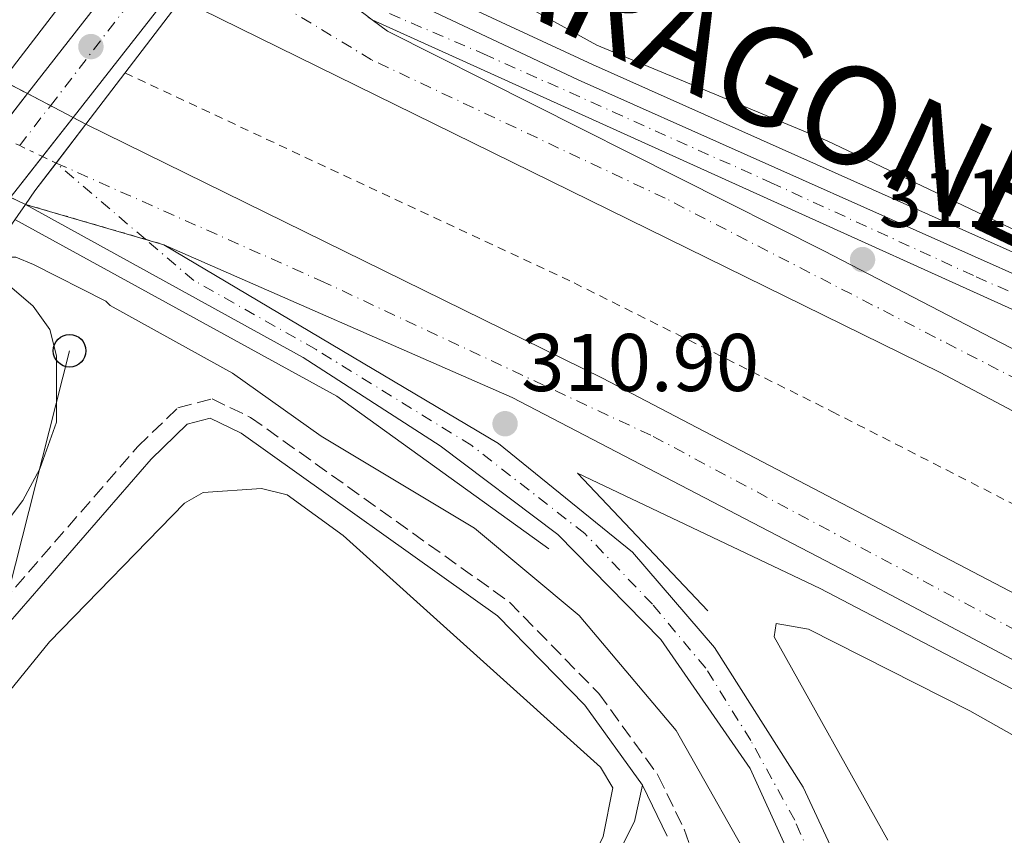
# Model space of a CAD drawing. Units: metres. Extents: x 612077 to 615577, y 4652986 to 4655354.
# Drawn here: x 612878 to 612999, y 4654158 to 4654258 of the extents above; entities that cross this region are included whole.
import ezdxf
from ezdxf.enums import TextEntityAlignment as Align

# ---------------------------------------------------------------- set-up
doc = ezdxf.new("R2010")
doc.units = ezdxf.units.M
doc.header["$MEASUREMENT"] = 0
for name, pattern in [('DGN Style 2', [1.7399219301090239, 1.043953158065414, -0.6959687720436097]), ('DGN Style 3', [2.435890702152634, 1.739921930109024, -0.6959687720436097]), ('DGN Style 4', [2.7856150101045474, 1.391937544087219, -0.6959687720436097, 0.001739921930109024, -0.6959687720436097]), ('DGN Style 5', [1.217945351076317, 0.5219765790327072, -0.6959687720436097])]:
    doc.linetypes.add(name, pattern=pattern)
for name, color, linetype, lineweight in [('Autopista', 135, 'Continuous', 0), ('autovía', 7, 'DGN Style 4', 0), ('autovía no vista', 7, 'Continuous', 0), ('Camino', 7, 'DGN Style 3', 0), ('Carretera', 9, 'Continuous', 0), ('Carretera sobre puente', 135, 'Continuous', 0), ('Cierre de vial', 7, 'DGN Style 5', 0), ('Cota de punto acotado terreno', 7, 'Continuous', 0), ('Curva de nivel intermedia', 30, 'Continuous', 0), ('Eje de carretera', 7, 'DGN Style 4', 0), ('Eje de carretera sobre puente', 7, 'DGN Style 4', 0), ('Embalse', 142, 'Continuous', 13), ('Línea blanca (vial)', 7, 'Continuous', 13), ('Línea de asfalto', 7, 'Continuous', 13), ('Línea de cambio de uso (parcela vista)', 92, 'Continuous', 0), ('Línea de cuneta (fondo)', 4, 'DGN Style 2', 0), ('Línea telefónica', 7, 'Continuous', 0), ('Margen derecho', 7, 'Continuous', 0), ('Poste telefónico', 7, 'Continuous', 0), ('Puente', 1, 'Continuous', 0), ('Punto acotado NO terreno (símbolo)', 7, 'Continuous', 0), ('Punto acotado terreno (símbolo)', 7, 'Continuous', 0), ('Zona delimitada', 6, 'Continuous', 0)]:
    doc.layers.add(name, color=color, linetype=linetype, lineweight=lineweight)
doc.styles.add('Style-Arial', font='arial.ttf')

# ---------------------------------------------------------------- blocks, each defined once
blk = doc.blocks.new('5PATER')
at = {"layer": 'Embalse', "linetype": 'Continuous', "lineweight": 0}
h = blk.add_hatch(color=51, dxfattribs=at)
edge = h.paths.add_edge_path()
edge.add_ellipse((0, 0), major_axis=(-0.1095731443231308, -0.1110710700762829), ratio=0.9994222409660317, start_angle=0, end_angle=360)
blk = doc.blocks.new('5PANOT')
at = {"layer": 'Embalse', "linetype": 'Continuous', "lineweight": 0}
h = blk.add_hatch(color=1, dxfattribs=at)
edge = h.paths.add_edge_path()
edge.add_arc((0, 0), 0.1559999991919335, 0, 360)
blk = doc.blocks.new('5PTT')
at = {"layer": 'Zona delimitada', "color": 7, "linetype": 'Continuous', "lineweight": 30}
blk.add_circle((2.382683753967285e-05, 4.306399822235108e-05), 0.1995000005932858, dxfattribs=at)
blk = doc.blocks.new('*U14')
at = {"layer": 'Carretera', "color": 9, "linetype": 'Continuous', "lineweight": 0}
blk.add_polyline3d([(613117.6100000005, 4654170.309999998, 309.4100000000035), (613049.660000001, 4654199.73, 311.4900000000052), (612921.5699999996, 4654257.620000001, 311.3500000000058), (612905.9699999979, 4654269.55, 310.7200000000012), (612946.8200000003, 4654250.260000001, 310.9700000000012), (613050.3999999987, 4654204.13, 311.320000000007), (613099.9400000013, 4654182.690000001, 310.1600000000035)], dxfattribs=at)

msp = doc.modelspace()

# ---------------------------------------------------------------- linework, layer by layer
at = {"layer": 'Autopista', "color": 135, "linetype": 'Continuous', "lineweight": 0}
for points in [[(612921.5699999996, 4654257.620000001, 311.3500000000058), (612923.4499999993, 4654256.250000001, 311.3500000000058), (612977.030000001, 4654229.29, 311.1000000000058), (613059.4400000023, 4654186.550000001, 311.75), (613128.7699999985, 4654147.260000001, 313.4900000000052), (613211.800000001, 4654097.359999998, 313.0500000000029), (613211.8099999977, 4654088.480000001, 313.3699999999953), (613203.7800000012, 4654093.710000001, 313.3300000000018), (613174.7300000006, 4654111.38, 312.3899999999995), (613137.07, 4654134.140000001, 313.0200000000041), (613063.4999999991, 4654176.120000003, 311.9799999999959), (612991.2100000011, 4654214.449999998, 311.9400000000023), (612898.1700000016, 4654260.170000002, 310.7200000000012), (612899.1299999983, 4654261.430000001, 311), (612905.9699999979, 4654269.55, 310.7200000000012)], [(613197.5200000005, 4654073.12, 312.8800000000047), (613191.2100000005, 4654064.590000001, 312.5299999999988), (613183.5700000006, 4654069.760000001, 312.5399999999936), (613156.9400000008, 4654086.580000003, 312.3699999999953), (613126.8500000008, 4654108.870000003, 312.179999999993), (613078.2199999999, 4654137.260000001, 312.4100000000035), (613046.649999998, 4654154.559999999, 312.1600000000035), (612981.030000002, 4654189.359999998, 310.5), (612938.7199999979, 4654211.370000001, 310.929999999993), (612896.0599999994, 4654230.09, 310.3000000000029), (612879.0899999999, 4654235.030000002, 310.3000000000029), (612880.2399999987, 4654236.680000001, 310.6699999999983), (612886.4799999994, 4654244.850000001, 310.929999999993), (612949.82, 4654213.730000001, 310.9499999999971), (613039.6999999988, 4654166.739999998, 311.679999999993), (613108.3299999977, 4654128.409999999, 312.4499999999971), (613153.399999998, 4654101.699999999, 312.7400000000052)]]:
    msp.add_polyline3d(points, close=True, dxfattribs=at)
at = {"layer": 'autovía', "color": 7, "linetype": 'DGN Style 4', "lineweight": 0}
for points in [[(613211.8049965558, 4654092.923058564, 313.2100000000063), (613143.9699999974, 4654134.390000002, 313.2599999999948), (613086.2999999997, 4654167.260000003, 312.3800000000047), (613049.4300000003, 4654187.640000001, 311.8099999999976), (613011.1200000015, 4654208.180000001, 311.6100000000006), (612957.4799999994, 4654235.780000002, 311.3399999999965), (612921.5100000009, 4654252.730000001, 311.1699999999984), (612901.8241264488, 4654264.628472298, 310.8901000000042)], [(612882.8500000011, 4654240.090000001, 310.7799999999988), (612915.2800000014, 4654225.680000001, 310.729999999996), (612956.030000001, 4654206.59, 310.9499999999971), (613001.9299999982, 4654182.080000004, 311.270000000004), (613066.8099999989, 4654147.370000001, 312.1499999999943), (613115.1799999982, 4654120.13, 312.3800000000047), (613160.0499999993, 4654091.489999999, 312.8899999999995), (613175.3500000016, 4654081.4, 312.6600000000035)]]:
    msp.add_polyline3d(points, dxfattribs=at)
at = {"layer": 'autovía no vista', "color": 7, "linetype": 'DGN Style 5', "lineweight": 13, "extrusion": (-0.06442106937151008, 0.03378948245785407, 0.9973505886579009), "elevation": 118091.8285813678, "flags": 128}
msp.add_lwpolyline([(-4406371.682499717, -1614808.121923285), (-4406371.682499717, -1614804.657757291)], dxfattribs=at)
at = {"layer": 'autovía no vista', "color": 7, "linetype": 'DGN Style 5', "lineweight": 13, "extrusion": (-0.06442070151140789, 0.0337892895078003, 0.9973506189557091), "elevation": 118091.1560071103, "flags": 128}
msp.add_lwpolyline([(-4406371.682575086, -1614804.706737328), (-4406371.682575086, -1614801.511988224)], dxfattribs=at)
at = {"layer": 'autovía no vista', "color": 7, "linetype": 'DGN Style 5', "lineweight": 13, "extrusion": (-0.06439894507138183, 0.03377787805199455, 0.9973524105490486), "elevation": 118051.378962256, "flags": 128}
msp.add_lwpolyline([(-4406371.682372336, -1614804.42096201), (-4406371.682372336, -1614801.277388966)], dxfattribs=at)
at = {"layer": 'autovía no vista', "color": 7, "linetype": 'DGN Style 5', "lineweight": 13, "extrusion": (-0.06441395236158273, 0.03378574951263795, 0.9973511747980393), "elevation": 118078.8165475872, "flags": 128}
msp.add_lwpolyline([(-4406371.682573351, -1614799.270758797), (-4406371.682573351, -1614797.524736215)], dxfattribs=at)
at = {"layer": 'autovía no vista', "color": 7, "linetype": 'DGN Style 5', "lineweight": 0, "extrusion": (0.1349994159893364, -0.06441400709567296, 0.9887497121983989), "elevation": -216752.1437090901, "flags": 128}
msp.add_lwpolyline([(4464503.729578578, 1434857.346500877), (4464503.729578579, 1434860.638397308)], dxfattribs=at)
at = {"layer": 'autovía no vista', "color": 7, "linetype": 'DGN Style 5', "lineweight": 0, "extrusion": (0.1350061905200714, -0.06441723947157563, 0.9887485766260906), "elevation": -216763.0363597683, "flags": 128}
msp.add_lwpolyline([(4464503.729955495, 1434852.55048319), (4464503.729955495, 1434855.699822324)], dxfattribs=at)
at = {"layer": 'autovía no vista', "color": 7, "linetype": 'DGN Style 5', "lineweight": 0, "extrusion": (0.4306356141937606, 0.9025258819934056, 1.095390267446507e-05), "elevation": 4464501.328179144, "flags": 128}
msp.add_lwpolyline([(1451138.90509455, 261.8762869768154), (1451138.909597178, 261.8769869768196), (1451140.734838961, 262.1530869768389)], dxfattribs=at)
at = {"layer": 'autovía no vista', "color": 7, "linetype": 'DGN Style 5', "lineweight": 13, "extrusion": (-0.01619419799238832, 0.007535011447573833, 0.9998404730525107), "elevation": 25454.87940068259, "flags": 128}
msp.add_lwpolyline([(-4478361.183368615, -1407538.043954786), (-4478361.183368615, -1407536.056424988)], dxfattribs=at)
at = {"layer": 'autovía no vista', "color": 7, "linetype": 'Continuous', "lineweight": 0}
msp.add_polyline3d([(612880.2399999987, 4654236.680000001, 318.0099999999948), (612879.0899999999, 4654235.030000002, 318.0399999999936), (612877.288272522, 4654235.868327235, 310.2645000000048), (612871.5606491792, 4654238.533337719, 310.1517000000022), (612868.4300000003, 4654239.989999998, 310.0899999999965), (612876.2800000003, 4654250.2, 318.3099999999977), (612879.3396561741, 4654248.595180342, 316.0962), (612884.9378591435, 4654245.658868, 312.0458000000072), (612886.4799999994, 4654244.850000001, 310.929999999993)], close=True, dxfattribs=at)
at = {"layer": 'Camino', "color": 7, "linetype": 'DGN Style 3', "lineweight": 0}
msp.add_polyline3d([(612837.4699999981, 4654144.210000001, 309.7700000000041), (612869.8700000015, 4654178.95, 309.7700000000041), (612892.8799999983, 4654205.370000003, 309.5599999999978), (612897.7699999989, 4654210.11, 309.5599999999978), (612901.9599999997, 4654211.190000002, 309.3500000000059), (612906.6799999982, 4654208.940000001, 309.3500000000059), (612938.3999999977, 4654186.320000002, 307.9499999999971), (612949.3500000001, 4654175.120000001, 307.4700000000011), (612956.6499999979, 4654165.04, 307.3300000000017), (612959.8199999996, 4654158.489999999, 307.2599999999947), (612965.1200000015, 4654143.2, 306.8999999999942)], dxfattribs=at)
at = {"layer": 'Carretera', "color": 9, "linetype": 'Continuous', "lineweight": 0}
msp.add_polyline3d([(612976.7600000006, 4654146.45, 310.7299999999959), (612967.9099999992, 4654165.909999999, 310.6300000000047), (612956.9600000014, 4654181.719999999, 310.5099999999948), (612944.3299999981, 4654194.59, 310.5099999999948), (612929.9299999991, 4654205.470000001, 310.5), (612913.1099999994, 4654216.270000001, 310.320000000007), (612879.0899999999, 4654235.030000002, 310.3000000000029), (612896.0599999994, 4654230.09, 310.3000000000029), (612937.0500000003, 4654205.730000001, 310.4100000000035), (612953.4699999979, 4654192.430000001, 310.5), (612963.5300000005, 4654180.739999998, 310.6100000000006), (612974.4099999992, 4654163.649999999, 310.7200000000012), (612981.859999999, 4654147.600000001, 310.9199999999983)], dxfattribs=at)
at = {"layer": 'Carretera sobre puente', "color": 135, "linetype": 'Continuous', "lineweight": 0}
msp.add_polyline3d([(612877.288272522, 4654235.868327235, 317.6503999999986), (612860.0900000008, 4654211.489999999, 317.75), (612855.9100000011, 4654216.359999999, 317.75), (612871.5606491792, 4654238.533337719, 317.6548999999941), (612872.3700000009, 4654239.679999999, 317.6499999999942), (612879.3396561741, 4654248.595180342, 317.4333000000042), (612891.0836481561, 4654263.617414411, 317.068299999999), (612898.45372127, 4654273.044784902, 316.8392000000022), (612904.5399999997, 4654280.830000001, 316.6499999999942), (612916.2600000009, 4654294.739999998, 316.3000000000029), (612919.4799999996, 4654288.899999998, 316.3500000000058), (612909.3799999988, 4654276.91, 316.6499999999942), (612904.2493284706, 4654270.350047083, 316.8102000000072), (612896.8062157494, 4654260.83346261, 317.0427000000054), (612884.9378591435, 4654245.658868, 317.4133000000002), (612877.36, 4654235.969999999, 317.6499999999942)], close=True, dxfattribs=at)
at = {"layer": 'Cierre de vial', "color": 7, "linetype": 'DGN Style 5', "lineweight": 0, "extrusion": (-0.02546663209672206, 0.01947544363826166, 0.9994859467469981), "elevation": 75345.87377844435, "flags": 128}
msp.add_lwpolyline([(-4069409.58602534, -2339239.421277195), (-4069409.58602534, -2339233.968996647)], dxfattribs=at)
at = {"layer": 'Cierre de vial', "color": 7, "linetype": 'DGN Style 5', "lineweight": 0, "extrusion": (-0.0569416485599935, 0.01657582462913139, 0.9982398963661664), "elevation": 42559.19172733395, "flags": 128}
msp.add_lwpolyline([(-4640043.22933911, -711134.3999471994), (-4640043.22933911, -711119.0471675243)], dxfattribs=at)
at = {"layer": 'Cierre de vial', "color": 7, "linetype": 'DGN Style 5', "lineweight": 0, "extrusion": (-0.05692842588136331, 0.01657197551262373, 0.9982407144342887), "elevation": 42549.38140334616, "flags": 128}
msp.add_lwpolyline([(-4640043.228981999, -711119.6365599325), (-4640043.228982, -711117.2837755099)], dxfattribs=at)
at = {"layer": 'Curva de nivel intermedia', "color": 30, "linetype": 'Continuous', "lineweight": 0, "flags": 128}
for points, elevation in [([(613009.5900000005, 4654367.749999999), (612991.8699999999, 4654338.600000001), (612986.5000000009, 4654331.55), (612976.4400000004, 4654312.23), (612968.9100000003, 4654300.81), (612953.9600000012, 4654280.559999999), (612938.6500000004, 4654265.720000001), (612937.26, 4654262.329999999), (612938.2600000014, 4654260.980000001), (612941.5500000014, 4654258.71), (612949.0999999997, 4654254.529999998), (612977.3600000013, 4654242.789999999), (613001.47, 4654231.329999999), (613034.8600000015, 4654218.15), (613065.8299999998, 4654204.009999999), (613077.0400000014, 4654197.970000002), (613105.1800000002, 4654186.599999999), (613107.5000000002, 4654184.449999998), (613104.8300000015, 4654175.529999998), (613104.940000001, 4654171.529999999), (613106.4000000006, 4654169.88), (613187.9199999999, 4654123.430000001)], 309.9999999999999), ([(612839.2000000003, 4654150.279999999), (612849.4700000011, 4654163.880000001), (612871.2100000004, 4654188.789999999), (612878.780000001, 4654198.77), (612880.8600000018, 4654202.619999998), (612882.9000000004, 4654208.359999998), (612882.9100000015, 4654216.470000001), (612882.0800000001, 4654219.680000001), (612880.0500000005, 4654222.55), (612875.3900000001, 4654226.499999999), (612876.0800000008, 4654228.569999998), (612877.9100000014, 4654228.54), (612880.0999999996, 4654227.679999999), (612888.940000002, 4654223.159999999), (612889.4600000007, 4654222.640000001), (612904.4500000019, 4654214.369999998), (612915.3399999995, 4654206.630000001), (612934.1200000017, 4654195.369999999), (612946.9500000017, 4654184.679999999), (612958.8400000007, 4654170.600000001), (612969.7400000016, 4654151.31)], 310), ([(612984.770000001, 4654157.139999999), (612970.8300000001, 4654182.059999999), (612971.1100000017, 4654183.669999998), (612975.0700000003, 4654182.989999999), (612994.8400000005, 4654172.98), (613014.0300000017, 4654162.180000001), (613029.5300000005, 4654152.26)], 310)]:
    msp.add_lwpolyline(points, dxfattribs=dict(at, elevation=elevation))
at = {"layer": 'Eje de carretera', "color": 7, "linetype": 'DGN Style 4', "lineweight": 0, "extrusion": (0.01613449409282431, -0.01376121144792504, 0.9997751282962856), "elevation": -53848.71717060941, "flags": 128}
msp.add_lwpolyline([(3938883.709351555, 2553389.549909521), (3938883.709351555, 2553403.951519532)], dxfattribs=at)
at = {"layer": 'Eje de carretera', "color": 7, "linetype": 'DGN Style 4', "lineweight": 0}
for points in [[(612917.2412433972, 4654260.930388863, 311.1223999999929), (612918.4100000006, 4654260.649999999, 311.1399999999995), (612935.2199999993, 4654253.469999999, 311.1600000000035), (612970.3999999987, 4654237.710000001, 311.199999999997), (612995.6000000006, 4654226.149999999, 311.2899999999937), (613019.87, 4654215.480000001, 311.3399999999965), (613058.3299999986, 4654198.390000002, 311.1600000000035), (613084.9299999995, 4654186.830000004, 310.5099999999948), (613110.8900000011, 4654175.530000002, 309.6399999999994), (613128.0399999993, 4654168.530000002, 308.979999999996), (613145.19, 4654163.280000002, 308.520000000004), (613159.550000001, 4654160.830000003, 307.9700000000012), (613174.6700000019, 4654162.220000001, 307.5099999999949), (613190.6000000021, 4654166.070000002, 307.0800000000018), (613200.9299999987, 4654170.630000001, 306.8300000000018), (613210.0300000003, 4654176.410000001, 306.550000000003), (613220.5300000012, 4654186.559999999, 305.8699999999954), (613226.129999998, 4654194.440000002, 306.0200000000042), (613230.5100000012, 4654203.370000003, 306.0200000000042), (613235.0599999976, 4654219.480000001, 306.0200000000042), (613235.0100000007, 4654232.160000001, 306.1900000000023), (613234.6000000016, 4654243.420000002, 306.2200000000012), (613231.9799999997, 4654259.350000001, 306.4400000000024)], [(612982.0399999997, 4654139.300000003, 310.7700000000041), (612973.3599999981, 4654159.620000003, 310.6999999999971), (612967.9699999992, 4654169.370000003, 310.6399999999994), (612962.4599999995, 4654178.219999999, 310.5800000000018), (612955.9200000014, 4654186.050000001, 310.5099999999948), (612947.629999999, 4654194.710000004, 310.4999999999999), (612933.7799999998, 4654205.489999998, 310.4499999999972), (612914.7100000015, 4654217.25, 310.3500000000059), (612899.7100000011, 4654225.710000002, 310.3099999999978), (612893.8049586008, 4654230.746446938, 310.4746000000015)]]:
    msp.add_polyline3d(points, dxfattribs=at)
at = {"layer": 'Eje de carretera sobre puente', "color": 7, "linetype": 'DGN Style 4', "lineweight": 0, "extrusion": (0.01171234722268846, 0.01519873049896809, 0.9998158928091487), "elevation": 78234.29862002432, "flags": 128}
msp.add_lwpolyline([(612836.394723096, 4653595.577762198), (612848.080410577, 4653610.739105394)], dxfattribs=at)
at = {"layer": 'Eje de carretera sobre puente', "color": 7, "linetype": 'DGN Style 4', "lineweight": 0, "extrusion": (0.01170927782495506, 0.01519474744248858, 0.99981598930152), "elevation": 78213.87934240677, "flags": 128}
msp.add_lwpolyline([(612832.6434794143, 4653591.021133779), (612836.417739551, 4653595.917966667)], dxfattribs=at)
at = {"layer": 'Línea blanca (vial)', "color": 7, "linetype": 'Continuous', "lineweight": 13, "extrusion": (0.01178741259438522, 0.01507777520184103, 0.9998168420262247), "elevation": 77717.35085827525, "flags": 128}
msp.add_lwpolyline([(612833.0086756165, 4653605.794255959), (612844.7561544064, 4653620.818197892)], dxfattribs=at)
at = {"layer": 'Línea blanca (vial)', "color": 7, "linetype": 'Continuous', "lineweight": 13, "extrusion": (0.01184933640814867, 0.01515027584419112, 0.9998150140743693), "elevation": 78092.73996966644, "flags": 128}
msp.add_lwpolyline([(612850.0102179284, 4653611.811317046), (612838.1383028737, 4653596.634980617)], dxfattribs=at)
at = {"layer": 'Línea blanca (vial)', "color": 7, "linetype": 'Continuous', "lineweight": 13, "extrusion": (0.01179033992839549, 0.01508151968214693, 0.9998167510341333), "elevation": 77736.57267412994, "flags": 128}
msp.add_lwpolyline([(612829.096399213, 4653600.500924511), (612832.9865845203, 4653605.476112287)], dxfattribs=at)
at = {"layer": 'Línea blanca (vial)', "color": 7, "linetype": 'Continuous', "lineweight": 13, "extrusion": (0.01185324444656068, 0.01515527257017914, 0.9998148920222251), "elevation": 78118.39109904307, "flags": 128}
msp.add_lwpolyline([(612838.1086609998, 4653596.208357826), (612834.3682869973, 4653591.426891057)], dxfattribs=at)
at = {"layer": 'Línea blanca (vial)', "color": 7, "linetype": 'Continuous', "lineweight": 13, "extrusion": (0.2543107854418484, -0.1756680595034381, 0.9510345720730906), "elevation": -661437.182388057, "flags": 128}
msp.add_lwpolyline([(4177780.528063261, 2036229.929920874), (4177774.3081939, 2036230.317840653), (4177774.18377257, 2036230.319134798)], dxfattribs=at)
at = {"layer": 'Línea blanca (vial)', "color": 7, "linetype": 'Continuous', "lineweight": 13}
for points in [[(612905.9699999974, 4654269.550000001, 310.7200000000012), (612946.8199999998, 4654250.260000002, 310.9700000000011), (613050.3999999982, 4654204.13, 311.3200000000069), (613099.9400000009, 4654182.690000001, 310.1600000000035), (613130.9499999996, 4654170.49, 308.7499999999999), (613149.7600000009, 4654164.940000002, 308.4199999999984), (613158.8899999993, 4654163.520000001, 308.2100000000065), (613174.769999998, 4654164.859999999, 307.6499999999943), (613190.0299999999, 4654168.140000001, 307.1600000000036), (613200.3799999988, 4654172.899999999, 306.9499999999972), (613210.199999998, 4654179.080000003, 306.5299999999989), (613215.9200000024, 4654184.670000002, 306.2799999999988), (613224.3299999987, 4654195.430000001, 305.929999999993), (613228.7099999997, 4654205.54, 305.9100000000034), (613232.9200000007, 4654220.859999999, 305.9100000000034), (613233.6600000006, 4654230.570000002, 306.1100000000007), (613232.6700000004, 4654243.930000002, 306.1100000000007), (613230.0300000008, 4654254.020000001, 306.1100000000007), (613225.640000001, 4654265.180000001, 306.2799999999988), (613218.5300000008, 4654279.100000001, 306.3099999999977), (613212.5399999982, 4654288, 306.4900000000052), (613200.6799999983, 4654302.590000001, 306.8500000000059), (613181.5300000017, 4654324.090000002, 306.9299999999932)], [(613211.8099999973, 4654088.480000001, 313.3699999999953), (613203.7800000008, 4654093.710000001, 313.3300000000018), (613174.7300000001, 4654111.380000001, 312.3899999999994), (613137.0699999996, 4654134.140000002, 313.020000000004), (613063.4999999985, 4654176.120000003, 311.979999999996), (612991.2100000005, 4654214.449999999, 311.9400000000024), (612898.1700000011, 4654260.170000002, 310.7200000000012)], [(613239.7800000005, 4654082.780000002, 305.699999999997), (613246.5199999996, 4654099.449999999, 305.8099999999978), (613251.219999998, 4654116.710000001, 305.699999999997), (613254.1999999997, 4654134.45, 305.9100000000034), (613254.4299999999, 4654148.790000001, 305.9100000000034), (613253.3900000006, 4654183.800000001, 305.9100000000034), (613252.0000000002, 4654197.54, 306.0500000000029), (613244.7499999994, 4654227.88, 306.1100000000007), (613242.0499999992, 4654235.890000002, 306.1600000000036), (613235.8399999999, 4654249.440000003, 306.3200000000071), (613237.8200000003, 4654231.09, 306.3200000000071), (613237.350000001, 4654220.560000001, 306.1100000000007), (613232.2199999989, 4654201.920000004, 306.1100000000007), (613228.7899999979, 4654194.699999999, 306.1100000000007), (613223.4999999995, 4654186.580000003, 306.1100000000007), (613212.2199999986, 4654174.620000003, 306.5299999999989), (613198.7399999981, 4654166.690000002, 306.7400000000054), (613179.9299999991, 4654160.460000001, 307.3699999999955), (613168.6799999995, 4654158.789999999, 307.3699999999955), (613160.6999999998, 4654158.800000002, 307.7799999999988), (613143.9099999992, 4654160.600000001, 308.570000000007), (613117.61, 4654170.309999999, 309.4100000000035), (613049.6600000005, 4654199.730000001, 311.4900000000052), (612921.5699999991, 4654257.620000003, 311.3500000000058)], [(612921.5699999991, 4654257.620000003, 311.3500000000058), (612923.4499999988, 4654256.250000002, 311.3500000000058), (612977.0300000005, 4654229.290000001, 311.1000000000059), (613059.4400000017, 4654186.550000002, 311.7500000000001), (613128.769999998, 4654147.260000002, 313.4900000000052), (613211.8000000005, 4654097.359999999, 313.0500000000029)], [(612886.4799999989, 4654244.850000002, 310.9299999999931), (612949.8199999996, 4654213.730000001, 310.9499999999971), (613039.6999999983, 4654166.739999999, 311.6799999999931), (613108.3299999973, 4654128.41, 312.4499999999971), (613153.3999999977, 4654101.7, 312.7400000000052), (613197.52, 4654073.120000001, 312.8800000000046)], [(612976.76, 4654146.45, 310.729999999996), (612967.9099999988, 4654165.91, 310.6300000000047), (612956.9600000009, 4654181.720000001, 310.5099999999948), (612944.3299999976, 4654194.59, 310.5099999999948), (612929.9299999987, 4654205.470000001, 310.4999999999999), (612913.1099999989, 4654216.270000001, 310.320000000007), (612879.0899999995, 4654235.030000003, 310.3000000000029)], [(612896.0599999989, 4654230.090000001, 310.3000000000029), (612937.0499999998, 4654205.730000002, 310.4100000000034), (612953.4699999974, 4654192.430000001, 310.4999999999999), (612963.53, 4654180.739999998, 310.6100000000007), (612974.4099999988, 4654163.65, 310.7200000000012), (612981.8599999985, 4654147.600000001, 310.9199999999982)], [(613126.8500000002, 4654108.870000003, 312.179999999993), (613078.2199999995, 4654137.260000002, 312.4100000000036), (613046.6499999975, 4654154.56, 312.1600000000034), (612981.0300000015, 4654189.359999999, 310.4999999999999), (612938.7199999974, 4654211.370000001, 310.9299999999931), (612896.0599999989, 4654230.090000001, 310.3000000000029)]]:
    msp.add_polyline3d(points, dxfattribs=at)
at = {"layer": 'Línea de asfalto', "color": 7, "linetype": 'Continuous', "lineweight": 13, "extrusion": (0.02337169663042962, 0.04311910797178384, 0.9987965289909317), "elevation": 215320.5122415218, "flags": 128}
msp.add_lwpolyline([(1678976.844215093, -4378571.017049486), (1679008.614167822, -4378575.094867931), (1679053.608328873, -4378575.298758853)], dxfattribs=at)
at = {"layer": 'Línea de asfalto', "color": 7, "linetype": 'Continuous', "lineweight": 13}
for points in [[(612907.7100000009, 4654271.149999999, 310.3000000000029), (612948.57, 4654252.170000002, 311.1699999999984), (613046.9299999991, 4654208.250000001, 311.979999999996), (613130.7300000006, 4654172.489999998, 308.7299999999959), (613142.2799999998, 4654169.280000003, 308.2899999999936), (613155.1200000008, 4654166.980000001, 307.8999999999942), (613169.7999999992, 4654167.640000002, 307.5800000000019), (613180.0199999985, 4654168.61, 307.1600000000036), (613187.8399999995, 4654170.440000003, 307.0099999999948), (613204.0399999977, 4654178.580000004, 306.7400000000054)], [(612962.6999999986, 4654185.24, 311.3500000000058), (612946.7500000005, 4654202.100000002, 311.5599999999977), (612976.4999999986, 4654187.960000002, 310.9600000000065), (613045.1299999976, 4654152.120000001, 312.179999999993), (613072.7800000012, 4654135.970000001, 312.3800000000047), (613089.980000001, 4654127.540000001, 312.3899999999994)]]:
    msp.add_polyline3d(points, dxfattribs=at)
at = {"layer": 'Línea de cambio de uso (parcela vista)', "color": 92, "linetype": 'Continuous', "lineweight": 0}
for points in [[(612918.9100000003, 4654105.57, 308.5599999999977), (612915.7199999997, 4654107.99, 308.5599999999977), (612884.7800000003, 4654137.66, 308.5599999999977), (612870.5199999996, 4654149.460000001, 308.5599999999977), (612867.2300000006, 4654154.980000001, 308.5599999999977), (612866.4699999997, 4654158.08, 308.5599999999977), (612866.54, 4654160.699999999, 308.5599999999977), (612870.9900000002, 4654167.859999999, 308.5599999999977), (612882.0300000003, 4654181.460000001, 308.5800000000018), (612898.5899999999, 4654198.41, 308.6499999999942), (612900.8899999997, 4654199.730000001, 308.5599999999977), (612908.0199999996, 4654200.24, 308.5599999999977), (612911.1500000004, 4654199.439999999, 308.5599999999977), (612918.0099999999, 4654194.470000001, 308.5599999999977), (612949.5700000003, 4654166.09, 308.5599999999977), (612951.0700000003, 4654163.58, 308.5599999999977), (612949.8899999997, 4654157.619999999, 308.5599999999977), (612939.4400000004, 4654136.480000001, 308.5599999999977), (612928.9400000004, 4654111.82, 308.5599999999977), (612925.6200000001, 4654107.109999999, 308.5599999999977), (612922.5800000001, 4654105.58, 308.5599999999977), (612918.9100000003, 4654105.57, 308.5599999999977)], [(612932.3309000004, 4654110.9794, 307.2599999999948), (612941.1799999997, 4654134.619999999, 307.2599999999948), (612953.7400000002, 4654159.439999999, 306.9600000000065), (612954.7199999997, 4654163.890000001, 307.2599999999948)]]:
    msp.add_polyline3d(points, dxfattribs=at)
at = {"layer": 'Línea de cuneta (fondo)', "color": 4, "linetype": 'DGN Style 2', "lineweight": 0}
msp.add_polyline3d([(612891.2699999996, 4654251.130000001, 308.9499999999971), (612946.3200000003, 4654225.41, 309.7299999999959), (612977.9299999997, 4654209.66, 309.9900000000052), (613046.1100000005, 4654174.84, 310.7700000000041), (613081.3799999999, 4654155.689999999, 311.0399999999936), (613167.5199999996, 4654105.16, 311.820000000007), (613202.2999999998, 4654082.039999999, 311.5599999999977)], dxfattribs=at)
at = {"layer": 'Línea telefónica', "color": 7, "linetype": 'Continuous', "lineweight": 0}
msp.add_polyline3d([(612214.4699999979, 4653329.180000001, 315.4600000000065), (612360.1700000025, 4653482.059999998, 313.8000000000029), (612458.5599999984, 4653585.300000001, 311.9600000000065), (612525.339999999, 4653661.789999999, 311.5399999999936), (612811.6341530369, 4653989.751464541, 308.414300000004), (612833.0899999999, 4654014.330000003, 308.179999999993), (612884.499999999, 4654217.100000001, 309.9100000000035)], dxfattribs=at)
at = {"layer": 'Margen derecho', "color": 7, "linetype": 'Continuous', "lineweight": 0}
msp.add_polyline3d([(612839.2199999982, 4654142.81, 309.7700000000041), (612871.53, 4654177.460000001, 309.7700000000041), (612894.4999999988, 4654203.830000003, 309.5599999999978), (612898.8999999977, 4654208.09, 309.5599999999978), (612901.7399999985, 4654208.830000003, 309.3500000000059), (612905.5399999983, 4654207.010000003, 309.3500000000059), (612936.9400000003, 4654184.620000001, 307.9499999999971), (612947.6400000001, 4654173.670000004, 307.4700000000011), (612954.7199999989, 4654163.890000002, 307.3300000000017), (612957.7499999999, 4654157.63, 307.2599999999947)], dxfattribs=at)
at = {"layer": 'Puente', "color": 1, "linetype": 'Continuous', "lineweight": 0, "extrusion": (0.002574779996230195, 0.003351903534222174, 0.9999910675854402), "elevation": 17496.92643716535, "flags": 128}
msp.add_lwpolyline([(612873.4288617768, 4654217.697730563), (612884.9590295402, 4654232.707814885)], dxfattribs=at)
at = {"layer": 'Puente', "color": 1, "linetype": 'Continuous', "lineweight": 0, "extrusion": (0.004092178909373041, 0.005362889725805275, 0.9999772464839201), "elevation": 27786.1757804901, "flags": 128}
msp.add_lwpolyline([(612891.7375024533, 4654178.084729644), (612880.0470683461, 4654162.764509333)], dxfattribs=at)
at = {"layer": 'Puente', "color": 1, "linetype": 'Continuous', "lineweight": 0, "extrusion": (-0.1414825827403878, 0.1164829597370173, 0.9830637816906966), "elevation": 455740.0086587772, "flags": 128}
msp.add_lwpolyline([(-3982704.836219923, -2442946.64171567), (-3982698.853045311, -2442946.419264265), (-3982694.562685762, -2442946.259752511), (-3982692.557915749, -2442946.096054014)], dxfattribs=at)
at = {"layer": 'Puente', "color": 1, "linetype": 'Continuous', "lineweight": 0, "extrusion": (0.007261597203466533, 0.01040911544492699, 0.9999194565172282), "elevation": 53214.96520505108, "flags": 128}
msp.add_lwpolyline([(612860.6196319362, 4653933.242212477), (612843.03726332, 4653908.040847161)], dxfattribs=at)

# ---------------------------------------------------------------- block references
at = {"layer": 'Carretera', "color": 9, "linetype": 'Continuous', "lineweight": 0}
msp.add_blockref('*U14', (0, 0), dxfattribs=at)
at = {"layer": 'Poste telefónico', "color": 7, "linetype": 'Continuous', "lineweight": 0, "xscale": 10, "yscale": 10, "zscale": 10}
msp.add_blockref('5PTT', (612884.499999999, 4654217.100000001, 309.9100000000035), dxfattribs=at)
at = {"layer": 'Punto acotado NO terreno (símbolo)', "color": 7, "linetype": 'Continuous', "lineweight": 0, "xscale": 10, "yscale": 10, "zscale": 10}
msp.add_blockref('5PANOT', (612887.1200000005, 4654254.350000001, 317.2700000000045), dxfattribs=at)
at = {"layer": 'Punto acotado terreno (símbolo)', "color": 7, "linetype": 'Continuous', "lineweight": 0, "xscale": 10, "yscale": 10, "zscale": 10}
for p in [(612981.6799999997, 4654228.260000003, 311.6799999999935), (612937.8700000001, 4654208.160000003, 310.8999999999942)]:
    msp.add_blockref('5PATER', p, dxfattribs=at)

# ---------------------------------------------------------------- texts
at = {"layer": 'autovía', "color": 1, "linetype": 'Continuous', "lineweight": 0, "style": 'Style-Arial'}
msp.add_text('A-68 AUTOPISTA ARAGONESA', height=12, rotation=334.54404, dxfattribs=at).set_placement((612921.6523576593, 4654273.842466767, 316.6300000000047), align=Align.MIDDLE_CENTER)
at = {"layer": 'Cota de punto acotado terreno', "color": 7, "linetype": 'Continuous', "lineweight": 0, "style": 'Style-Arial'}
for s, p in [('311.69', (612983.6600000006, 4654232.260000001, 311.679999999993)), ('310.90', (612939.850000001, 4654212.159999999, 310.8999999999942))]:
    msp.add_text(s, height=7.000000000000002, dxfattribs=at).set_placement(p)

doc.saveas('drawing.dxf')
